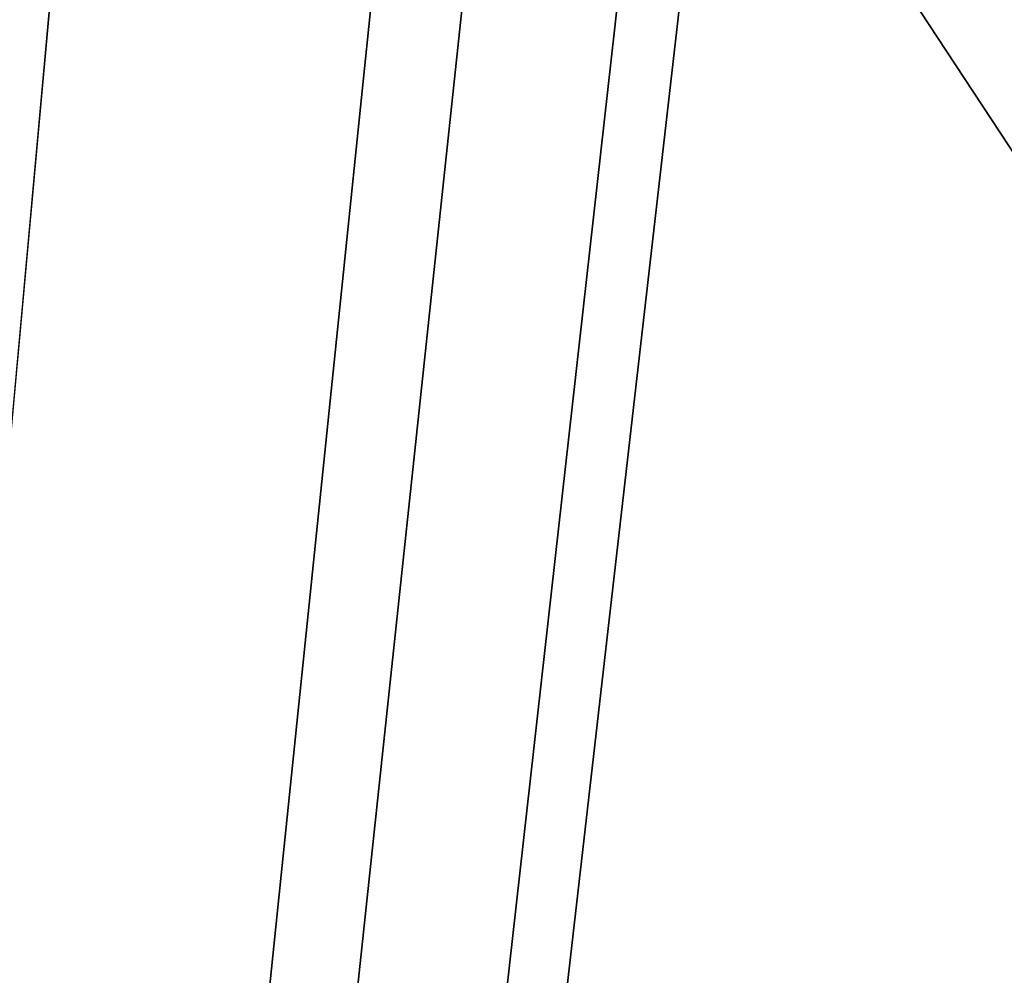
# Model space of a CAD drawing. Units: millimetres. Extents: x -1214 to -441, y -544 to 1469.
# Drawn here: x -1109 to -1078, y 303 to 333 of the extents above; entities that cross this region are included whole.
import ezdxf

# ---------------------------------------------------------------- set-up
doc = ezdxf.new("R2010")
doc.units = ezdxf.units.MM
doc.header["$LTSCALE"] = 65.185185
doc.layers.add('3648', color=7, linetype='CONTINUOUS')
doc.layers.add('3649', color=7, linetype='CONTINUOUS')

msp = doc.modelspace()

# ---------------------------------------------------------------- linework, layer by layer
at = {"layer": '3648', "color": 7, "linetype": 'CONTINUOUS', "true_color": 0xb1bdc9}
for points in [[(-1187.475, -534.296, 1542.158), (-509.475, -534.296, 1542.158), (-509.475, 1447.504, 1542.158), (-1187.475, -534.296, 1542.158)], [(-1187.475, 1447.504, 1542.158), (-1187.475, -534.296, 1542.158), (-1095.475, 556.604, 1542.158), (-1187.475, 1447.504, 1542.158)], [(-1187.475, -534.296, 1542.158), (-509.475, 1447.504, 1542.158), (-1085.475, 356.604, 1542.158), (-1187.475, -534.296, 1542.158)], [(-1095.475, 556.604, 1542.158), (-1187.475, -534.296, 1542.158), (-1092.975, 552.274, 1542.158), (-1095.475, 556.604, 1542.158)], [(-1092.975, 552.274, 1542.158), (-1187.475, -534.296, 1542.158), (-1087.975, 552.274, 1542.158), (-1092.975, 552.274, 1542.158)], [(-1087.975, 552.274, 1542.158), (-1187.475, -534.296, 1542.158), (-1095.475, 356.604, 1542.158), (-1087.975, 552.274, 1542.158)], [(-1095.475, 356.604, 1542.158), (-1187.475, -534.296, 1542.158), (-1092.975, 352.274, 1542.158), (-1095.475, 356.604, 1542.158)], [(-1087.975, 352.274, 1542.158), (-1187.475, -534.296, 1542.158), (-1085.475, 356.604, 1542.158), (-1087.975, 352.274, 1542.158)], [(-1092.975, 352.274, 1542.158), (-1187.475, -534.296, 1542.158), (-1087.975, 352.274, 1542.158), (-1092.975, 352.274, 1542.158)]]:
    msp.add_3dface(points, dxfattribs=at)
at = {"layer": '3649', "color": 7, "linetype": 'CONTINUOUS', "true_color": 0xb1bdc9}
for points in [[(-509.475, 1447.504, 1536.158), (-509.475, -534.296, 1536.158), (-1187.475, 1447.504, 1536.158), (-509.475, 1447.504, 1536.158)], [(-1187.475, 1447.504, 1536.158), (-509.475, -534.296, 1536.158), (-1085.475, 556.604, 1536.158), (-1187.475, 1447.504, 1536.158)], [(-1187.475, -534.296, 1536.158), (-1187.475, 1447.504, 1536.158), (-1095.475, 356.604, 1536.158), (-1187.475, -534.296, 1536.158)], [(-1085.475, 556.604, 1536.158), (-509.475, -534.296, 1536.158), (-1087.975, 552.274, 1536.158), (-1085.475, 556.604, 1536.158)], [(-1087.975, 552.274, 1536.158), (-509.475, -534.296, 1536.158), (-1092.975, 552.274, 1536.158), (-1087.975, 552.274, 1536.158)], [(-1092.975, 552.274, 1536.158), (-509.475, -534.296, 1536.158), (-1087.975, 360.934, 1536.158), (-1092.975, 552.274, 1536.158)], [(-1087.975, 360.934, 1536.158), (-509.475, -534.296, 1536.158), (-1085.475, 356.604, 1536.158), (-1087.975, 360.934, 1536.158)], [(-1187.475, -534.296, 1536.158), (-1095.475, 356.604, 1536.158), (-1092.975, 352.274, 1536.158), (-1187.475, -534.296, 1536.158)], [(-1085.475, 356.604, 1536.158), (-509.475, -534.296, 1536.158), (-1087.975, 352.274, 1536.158), (-1085.475, 356.604, 1536.158)], [(-509.475, -534.296, 1536.158), (-1187.475, -534.296, 1536.158), (-1092.975, 352.274, 1536.158), (-509.475, -534.296, 1536.158)], [(-1087.975, 352.274, 1536.158), (-509.475, -534.296, 1536.158), (-1092.975, 352.274, 1536.158), (-1087.975, 352.274, 1536.158)]]:
    msp.add_3dface(points, dxfattribs=at)

doc.saveas('drawing.dxf')
